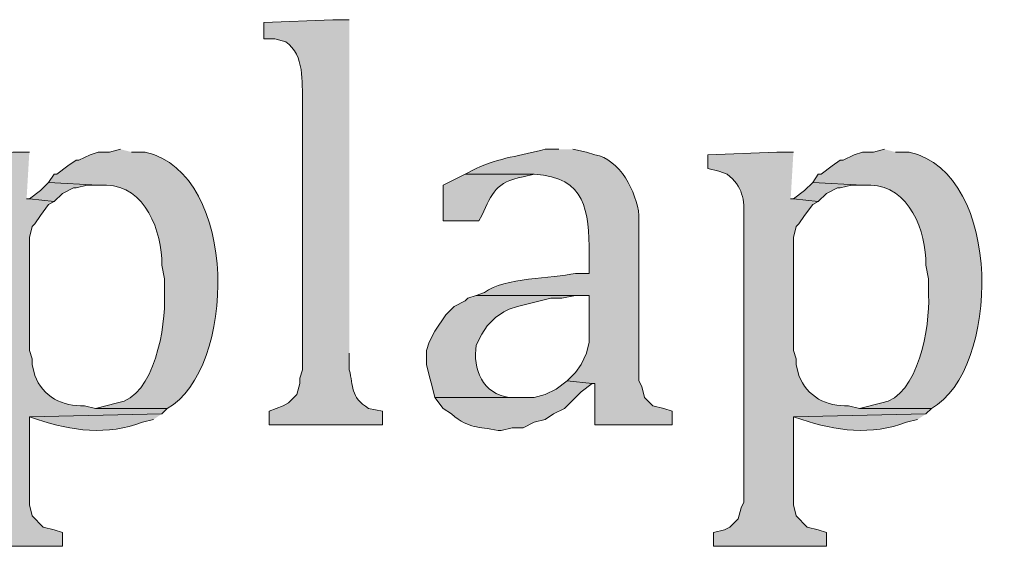
# Model space of a CAD drawing. Units: inches. Extents: x 0 to 210, y 0 to 297.
# Drawn here: x 73 to 80, y 26 to 30 of the extents above; entities that cross this region are included whole.
import ezdxf

# ---------------------------------------------------------------- set-up
doc = ezdxf.new("R2010")
doc.units = ezdxf.units.IN
doc.header["$MEASUREMENT"] = 0
doc.layers.add('Layer 1', color=7, linetype='Continuous')

# ---------------------------------------------------------------- blocks, each defined once
blk = doc.blocks.new('block 5')
at = {"layer": 'Layer 1', "true_color": 0xffffff}
h = blk.add_hatch(color=7, dxfattribs=at)
edge = h.paths.add_edge_path()
edge.add_spline(control_points=[(75.0782, 29.8521), (75.0782, 29.8521), (74.9512, 29.8521), (74.9512, 29.8521), (74.9512, 29.8521), (74.422, 29.8309), (74.422, 29.8309), (74.422, 29.8309), (74.422, 29.7039), (74.422, 29.7039), (74.422, 29.7039), (74.5067, 29.7039), (74.5067, 29.7039), (74.5067, 29.7039), (74.5913, 29.6827), (74.5913, 29.6827), (74.7363, 29.5765), (74.7152, 29.3758), (74.7183, 29.2171), (74.7183, 29.2171), (74.7183, 27.1639), (74.7183, 27.1639), (74.7183, 27.1639), (74.6972, 27.1004), (74.6972, 27.1004), (74.6972, 27.1004), (74.6972, 27.0581), (74.6972, 27.0581), (74.6972, 27.0581), (74.676, 26.9734), (74.676, 26.9734), (74.676, 26.9734), (74.6125, 26.9099), (74.6125, 26.9099), (74.6125, 26.9099), (74.5702, 26.8887), (74.5702, 26.8887), (74.5702, 26.8887), (74.4643, 26.8464), (74.4643, 26.8464), (74.4643, 26.8464), (74.4643, 26.7406), (74.4643, 26.7406), (74.4643, 26.7406), (75.3322, 26.7406), (75.3322, 26.7406), (75.3322, 26.7406), (75.3322, 26.8464), (75.3322, 26.8464), (75.3322, 26.8464), (75.2263, 26.8676), (75.2263, 26.8676), (75.081, 26.9565), (75.112, 27.0383), (75.0782, 27.1639), (75.0782, 27.1639), (75.0782, 27.2909), (75.0782, 27.2909)], knot_values=[0, 0, 0, 0, 0.352778, 0.352778, 0.352778, 0.705556, 0.705556, 0.705556, 1.058333, 1.058333, 1.058333, 1.411111, 1.411111, 1.411111, 1.763889, 1.763889, 1.763889, 2.116667, 2.116667, 2.116667, 2.469444, 2.469444, 2.469444, 2.822222, 2.822222, 2.822222, 3.175, 3.175, 3.175, 3.527778, 3.527778, 3.527778, 3.880556, 3.880556, 3.880556, 4.233333, 4.233333, 4.233333, 4.586111, 4.586111, 4.586111, 4.938889, 4.938889, 4.938889, 5.291667, 5.291667, 5.291667, 5.644444, 5.644444, 5.644444, 5.997222, 5.997222, 5.997222, 6.35, 6.35, 6.35, 6.702778, 6.702778, 6.702778, 6.702778], degree=3, periodic=0)
edge.add_line((75.0782, 27.2909), (75.0782, 29.8521))
h = blk.add_hatch(color=7, dxfattribs=at)
edge = h.paths.add_edge_path()
edge.add_spline(control_points=[(72.6228, 28.8361), (72.6228, 28.8361), (72.4958, 28.8361), (72.4958, 28.8361), (72.4958, 28.8361), (71.9667, 28.8149), (71.9667, 28.8149), (71.9667, 28.8149), (71.9667, 28.7091), (71.9667, 28.7091), (71.9667, 28.7091), (72.0513, 28.6879), (72.0513, 28.6879), (72.0513, 28.6879), (72.1148, 28.6667), (72.1148, 28.6667), (72.2348, 28.5718), (72.2478, 28.472), (72.2418, 28.3281), (72.2418, 28.3281), (72.2418, 26.1479), (72.2418, 26.1479), (72.2418, 26.1479), (72.2207, 26.1056), (72.2207, 26.1056), (72.2207, 26.1056), (72.1995, 26.0209), (72.1995, 26.0209), (72.1995, 26.0209), (72.136, 25.9574), (72.136, 25.9574), (72.136, 25.9574), (72.0937, 25.9362), (72.0937, 25.9362), (72.0937, 25.9362), (72.009, 25.9151), (72.009, 25.9151), (72.009, 25.9151), (72.009, 25.8092), (72.009, 25.8092), (72.009, 25.8092), (72.8768, 25.8092), (72.8768, 25.8092), (72.8768, 25.8092), (72.8768, 25.9151), (72.8768, 25.9151), (72.8768, 25.9151), (72.8133, 25.9362), (72.8133, 25.9362), (72.8133, 25.9362), (72.7287, 25.9574), (72.7287, 25.9574), (72.7287, 25.9574), (72.644, 26.0421), (72.644, 26.0421), (72.644, 26.0421), (72.6228, 26.1267), (72.6228, 26.1267), (72.6228, 26.1267), (72.6228, 26.8041), (72.6228, 26.8041), (72.6228, 26.8041), (73.6388, 26.8252), (73.6388, 26.8252), (73.6388, 26.8252), (73.6812, 26.8676), (73.6812, 26.8676), (73.6812, 26.8676), (73.1308, 26.8676), (73.1308, 26.8676), (73.1308, 26.8676), (73.0462, 26.8887), (73.0462, 26.8887), (72.8821, 26.8781), (72.7234, 26.9586), (72.6652, 27.1216), (72.6652, 27.1216), (72.644, 27.2062), (72.644, 27.2062), (72.644, 27.2062), (72.644, 27.2486), (72.644, 27.2486), (72.644, 27.2486), (72.6228, 27.3121), (72.6228, 27.3121), (72.6228, 27.3121), (72.6228, 28.1799), (72.6228, 28.1799), (72.6228, 28.1799), (72.644, 28.2646), (72.644, 28.2646), (72.644, 28.2646), (72.6652, 28.2857), (72.6652, 28.2857), (72.6652, 28.2857), (72.7075, 28.3492), (72.7075, 28.3492), (72.7075, 28.3492), (72.771, 28.4339), (72.771, 28.4339), (72.771, 28.4339), (72.8133, 28.4551), (72.8133, 28.4551), (72.8133, 28.4551), (72.6228, 28.4762), (72.6228, 28.4762), (72.6228, 28.4762), (72.6017, 28.4762), (72.6017, 28.4762)], knot_values=[0, 0, 0, 0, 0.352778, 0.352778, 0.352778, 0.705556, 0.705556, 0.705556, 1.058333, 1.058333, 1.058333, 1.411111, 1.411111, 1.411111, 1.763889, 1.763889, 1.763889, 2.116667, 2.116667, 2.116667, 2.469444, 2.469444, 2.469444, 2.822222, 2.822222, 2.822222, 3.175, 3.175, 3.175, 3.527778, 3.527778, 3.527778, 3.880556, 3.880556, 3.880556, 4.233333, 4.233333, 4.233333, 4.586111, 4.586111, 4.586111, 4.938889, 4.938889, 4.938889, 5.291667, 5.291667, 5.291667, 5.644444, 5.644444, 5.644444, 5.997222, 5.997222, 5.997222, 6.35, 6.35, 6.35, 6.702778, 6.702778, 6.702778, 7.055556, 7.055556, 7.055556, 7.408333, 7.408333, 7.408333, 7.761111, 7.761111, 7.761111, 8.113889, 8.113889, 8.113889, 8.466667, 8.466667, 8.466667, 8.819444, 8.819444, 8.819444, 9.172222, 9.172222, 9.172222, 9.525, 9.525, 9.525, 9.877778, 9.877778, 9.877778, 10.230556, 10.230556, 10.230556, 10.583333, 10.583333, 10.583333, 10.936111, 10.936111, 10.936111, 11.288889, 11.288889, 11.288889, 11.641667, 11.641667, 11.641667, 11.994444, 11.994444, 11.994444, 12.347222, 12.347222, 12.347222, 12.7, 12.7, 12.7, 12.7], degree=3, periodic=0)
edge.add_line((72.6017, 28.4762), (72.6228, 28.8361))
h = blk.add_hatch(color=7, dxfattribs=at)
edge = h.paths.add_edge_path()
edge.add_spline(control_points=[(73.3213, 28.8572), (73.3213, 28.8572), (73.2367, 28.8361), (73.2367, 28.8361), (73.2367, 28.8361), (73.152, 28.8361), (73.152, 28.8361), (73.152, 28.8361), (73.0885, 28.8149), (73.0885, 28.8149), (73.0885, 28.8149), (73.0038, 28.7726), (73.0038, 28.7726), (73.0038, 28.7726), (72.9827, 28.7726), (72.9827, 28.7726), (72.9827, 28.7726), (72.9192, 28.7302), (72.9192, 28.7302), (72.9192, 28.7302), (72.8345, 28.6667), (72.8345, 28.6667), (72.8345, 28.6667), (72.8133, 28.6667), (72.8133, 28.6667), (72.8133, 28.6667), (72.771, 28.6032), (72.771, 28.6032), (72.771, 28.6032), (73.152, 28.5821), (73.152, 28.5821), (73.152, 28.5821), (73.2155, 28.5821), (73.2155, 28.5821), (73.5083, 28.5768), (73.6448, 28.2261), (73.6388, 27.9682), (73.6388, 27.9682), (73.66, 27.8624), (73.66, 27.8624), (73.66, 27.8624), (73.66, 27.7354), (73.66, 27.7354), (73.6706, 27.5043), (73.5834, 26.9582), (73.3002, 26.9099), (73.3002, 26.9099), (73.1308, 26.8676), (73.1308, 26.8676), (73.1308, 26.8676), (73.6812, 26.8676), (73.6812, 26.8676), (74.2093, 27.1597), (74.241, 28.6674), (73.5118, 28.8361), (73.5118, 28.8361), (73.406, 28.8361), (73.406, 28.8361)], knot_values=[0, 0, 0, 0, 0.352778, 0.352778, 0.352778, 0.705556, 0.705556, 0.705556, 1.058333, 1.058333, 1.058333, 1.411111, 1.411111, 1.411111, 1.763889, 1.763889, 1.763889, 2.116667, 2.116667, 2.116667, 2.469444, 2.469444, 2.469444, 2.822222, 2.822222, 2.822222, 3.175, 3.175, 3.175, 3.527778, 3.527778, 3.527778, 3.880556, 3.880556, 3.880556, 4.233333, 4.233333, 4.233333, 4.586111, 4.586111, 4.586111, 4.938889, 4.938889, 4.938889, 5.291667, 5.291667, 5.291667, 5.644444, 5.644444, 5.644444, 5.997222, 5.997222, 5.997222, 6.35, 6.35, 6.35, 6.702778, 6.702778, 6.702778, 6.702778], degree=3, periodic=0)
edge.add_line((73.406, 28.8361), (73.3213, 28.8572))
h = blk.add_hatch(color=7, dxfattribs=at)
edge = h.paths.add_edge_path()
edge.add_spline(control_points=[(76.6868, 28.8572), (76.6868, 28.8572), (76.581, 28.8572), (76.581, 28.8572), (76.3926, 28.8043), (76.2286, 28.7951), (76.0518, 28.7091), (76.0518, 28.7091), (75.9672, 28.6667), (75.9672, 28.6667), (75.9672, 28.6667), (76.4963, 28.6667), (76.4963, 28.6667), (76.901, 28.6399), (76.9119, 28.387), (76.9197, 28.0529), (76.9197, 28.0529), (76.9197, 27.9047), (76.9197, 27.9047), (76.9197, 27.9047), (76.8138, 27.9047), (76.8138, 27.9047), (76.6321, 27.8634), (76.2684, 27.8754), (76.1153, 27.7566), (76.1153, 27.7566), (76.0518, 27.7354), (76.0518, 27.7354), (76.0518, 27.7354), (76.9197, 27.7354), (76.9197, 27.7354), (76.9197, 27.7354), (76.9197, 27.3756), (76.9197, 27.3756), (76.9197, 27.3756), (76.8985, 27.2909), (76.8985, 27.2909), (76.8985, 27.2909), (76.8562, 27.2062), (76.8562, 27.2062), (76.8562, 27.2062), (76.8138, 27.1427), (76.8138, 27.1427), (76.8138, 27.1427), (76.7503, 27.0792), (76.7503, 27.0792), (76.7503, 27.0792), (76.9408, 27.0581), (76.9408, 27.0581), (76.9408, 27.0581), (76.962, 27.0581), (76.962, 27.0581), (76.962, 27.0581), (76.962, 26.7406), (76.962, 26.7406), (76.962, 26.7406), (77.5547, 26.7406), (77.5547, 26.7406), (77.5547, 26.7406), (77.5547, 26.8464), (77.5547, 26.8464), (77.5547, 26.8464), (77.4912, 26.8676), (77.4912, 26.8676), (77.4912, 26.8676), (77.4065, 26.8887), (77.4065, 26.8887), (77.4065, 26.8887), (77.343, 26.9522), (77.343, 26.9522), (77.343, 26.9522), (77.3218, 27.0369), (77.3218, 27.0369), (77.3218, 27.0369), (77.3007, 27.0792), (77.3007, 27.0792), (77.3007, 27.0792), (77.3007, 28.3492), (77.3007, 28.3492), (77.2827, 28.5288), (77.1532, 28.7838), (76.962, 28.8149), (76.962, 28.8149), (76.8985, 28.8361), (76.8985, 28.8361), (76.8985, 28.8361), (76.7927, 28.8572), (76.7927, 28.8572)], knot_values=[0, 0, 0, 0, 0.352778, 0.352778, 0.352778, 0.705556, 0.705556, 0.705556, 1.058333, 1.058333, 1.058333, 1.411111, 1.411111, 1.411111, 1.763889, 1.763889, 1.763889, 2.116667, 2.116667, 2.116667, 2.469444, 2.469444, 2.469444, 2.822222, 2.822222, 2.822222, 3.175, 3.175, 3.175, 3.527778, 3.527778, 3.527778, 3.880556, 3.880556, 3.880556, 4.233333, 4.233333, 4.233333, 4.586111, 4.586111, 4.586111, 4.938889, 4.938889, 4.938889, 5.291667, 5.291667, 5.291667, 5.644444, 5.644444, 5.644444, 5.997222, 5.997222, 5.997222, 6.35, 6.35, 6.35, 6.702778, 6.702778, 6.702778, 7.055556, 7.055556, 7.055556, 7.408333, 7.408333, 7.408333, 7.761111, 7.761111, 7.761111, 8.113889, 8.113889, 8.113889, 8.466667, 8.466667, 8.466667, 8.819444, 8.819444, 8.819444, 9.172222, 9.172222, 9.172222, 9.525, 9.525, 9.525, 9.877778, 9.877778, 9.877778, 10.230556, 10.230556, 10.230556, 10.230556], degree=3, periodic=0)
edge.add_line((76.7927, 28.8572), (76.6868, 28.8572))
h = blk.add_hatch(color=7, dxfattribs=at)
edge = h.paths.add_edge_path()
edge.add_spline(control_points=[(78.486, 28.8361), (78.486, 28.8361), (78.359, 28.8361), (78.359, 28.8361), (78.359, 28.8361), (77.8298, 28.8149), (77.8298, 28.8149), (77.8298, 28.8149), (77.8298, 28.7091), (77.8298, 28.7091), (77.8298, 28.7091), (77.9145, 28.6879), (77.9145, 28.6879), (77.9145, 28.6879), (77.978, 28.6667), (77.978, 28.6667), (78.0979, 28.5718), (78.111, 28.472), (78.105, 28.3281), (78.105, 28.3281), (78.105, 26.1479), (78.105, 26.1479), (78.105, 26.1479), (78.0838, 26.1056), (78.0838, 26.1056), (78.0838, 26.1056), (78.0627, 26.0209), (78.0627, 26.0209), (78.0627, 26.0209), (77.9992, 25.9574), (77.9992, 25.9574), (77.9992, 25.9574), (77.9568, 25.9362), (77.9568, 25.9362), (77.9568, 25.9362), (77.8722, 25.9151), (77.8722, 25.9151), (77.8722, 25.9151), (77.8722, 25.8092), (77.8722, 25.8092), (77.8722, 25.8092), (78.74, 25.8092), (78.74, 25.8092), (78.74, 25.8092), (78.74, 25.9151), (78.74, 25.9151), (78.74, 25.9151), (78.6765, 25.9362), (78.6765, 25.9362), (78.6765, 25.9362), (78.5918, 25.9574), (78.5918, 25.9574), (78.5918, 25.9574), (78.5072, 26.0421), (78.5072, 26.0421), (78.5072, 26.0421), (78.486, 26.1267), (78.486, 26.1267), (78.486, 26.1267), (78.486, 26.8041), (78.486, 26.8041), (78.486, 26.8041), (79.502, 26.8252), (79.502, 26.8252), (79.502, 26.8252), (79.5443, 26.8676), (79.5443, 26.8676), (79.5443, 26.8676), (78.994, 26.8676), (78.994, 26.8676), (78.994, 26.8676), (78.9093, 26.8887), (78.9093, 26.8887), (78.7453, 26.8781), (78.5865, 26.9586), (78.5283, 27.1216), (78.5283, 27.1216), (78.5072, 27.2062), (78.5072, 27.2062), (78.5072, 27.2062), (78.5072, 27.2486), (78.5072, 27.2486), (78.5072, 27.2486), (78.486, 27.3121), (78.486, 27.3121), (78.486, 27.3121), (78.486, 28.1799), (78.486, 28.1799), (78.486, 28.1799), (78.5072, 28.2646), (78.5072, 28.2646), (78.5072, 28.2646), (78.5283, 28.2857), (78.5283, 28.2857), (78.5283, 28.2857), (78.5707, 28.3492), (78.5707, 28.3492), (78.5707, 28.3492), (78.6342, 28.4339), (78.6342, 28.4339), (78.6342, 28.4339), (78.6765, 28.4551), (78.6765, 28.4551), (78.6765, 28.4551), (78.486, 28.4762), (78.486, 28.4762), (78.486, 28.4762), (78.4648, 28.4762), (78.4648, 28.4762)], knot_values=[0, 0, 0, 0, 0.352778, 0.352778, 0.352778, 0.705556, 0.705556, 0.705556, 1.058333, 1.058333, 1.058333, 1.411111, 1.411111, 1.411111, 1.763889, 1.763889, 1.763889, 2.116667, 2.116667, 2.116667, 2.469444, 2.469444, 2.469444, 2.822222, 2.822222, 2.822222, 3.175, 3.175, 3.175, 3.527778, 3.527778, 3.527778, 3.880556, 3.880556, 3.880556, 4.233333, 4.233333, 4.233333, 4.586111, 4.586111, 4.586111, 4.938889, 4.938889, 4.938889, 5.291667, 5.291667, 5.291667, 5.644444, 5.644444, 5.644444, 5.997222, 5.997222, 5.997222, 6.35, 6.35, 6.35, 6.702778, 6.702778, 6.702778, 7.055556, 7.055556, 7.055556, 7.408333, 7.408333, 7.408333, 7.761111, 7.761111, 7.761111, 8.113889, 8.113889, 8.113889, 8.466667, 8.466667, 8.466667, 8.819444, 8.819444, 8.819444, 9.172222, 9.172222, 9.172222, 9.525, 9.525, 9.525, 9.877778, 9.877778, 9.877778, 10.230556, 10.230556, 10.230556, 10.583333, 10.583333, 10.583333, 10.936111, 10.936111, 10.936111, 11.288889, 11.288889, 11.288889, 11.641667, 11.641667, 11.641667, 11.994444, 11.994444, 11.994444, 12.347222, 12.347222, 12.347222, 12.7, 12.7, 12.7, 12.7], degree=3, periodic=0)
edge.add_line((78.4648, 28.4762), (78.486, 28.8361))
h = blk.add_hatch(color=7, dxfattribs=at)
edge = h.paths.add_edge_path()
edge.add_spline(control_points=[(79.1845, 28.8572), (79.1845, 28.8572), (79.0998, 28.8361), (79.0998, 28.8361), (79.0998, 28.8361), (79.0152, 28.8361), (79.0152, 28.8361), (79.0152, 28.8361), (78.9517, 28.8149), (78.9517, 28.8149), (78.9517, 28.8149), (78.867, 28.7726), (78.867, 28.7726), (78.867, 28.7726), (78.8458, 28.7726), (78.8458, 28.7726), (78.8458, 28.7726), (78.7823, 28.7302), (78.7823, 28.7302), (78.7823, 28.7302), (78.6977, 28.6667), (78.6977, 28.6667), (78.6977, 28.6667), (78.6765, 28.6667), (78.6765, 28.6667), (78.6765, 28.6667), (78.6342, 28.6032), (78.6342, 28.6032), (78.6342, 28.6032), (79.0152, 28.5821), (79.0152, 28.5821), (79.0152, 28.5821), (79.0787, 28.5821), (79.0787, 28.5821), (79.3715, 28.5768), (79.508, 28.2261), (79.502, 27.9682), (79.502, 27.9682), (79.5232, 27.8624), (79.5232, 27.8624), (79.5232, 27.8624), (79.5232, 27.7354), (79.5232, 27.7354), (79.5337, 27.5043), (79.4466, 26.9582), (79.1633, 26.9099), (79.1633, 26.9099), (78.994, 26.8676), (78.994, 26.8676), (78.994, 26.8676), (79.5443, 26.8676), (79.5443, 26.8676), (80.0724, 27.1597), (80.1042, 28.6674), (79.375, 28.8361), (79.375, 28.8361), (79.2692, 28.8361), (79.2692, 28.8361)], knot_values=[0, 0, 0, 0, 0.352778, 0.352778, 0.352778, 0.705556, 0.705556, 0.705556, 1.058333, 1.058333, 1.058333, 1.411111, 1.411111, 1.411111, 1.763889, 1.763889, 1.763889, 2.116667, 2.116667, 2.116667, 2.469444, 2.469444, 2.469444, 2.822222, 2.822222, 2.822222, 3.175, 3.175, 3.175, 3.527778, 3.527778, 3.527778, 3.880556, 3.880556, 3.880556, 4.233333, 4.233333, 4.233333, 4.586111, 4.586111, 4.586111, 4.938889, 4.938889, 4.938889, 5.291667, 5.291667, 5.291667, 5.644444, 5.644444, 5.644444, 5.997222, 5.997222, 5.997222, 6.35, 6.35, 6.35, 6.702778, 6.702778, 6.702778, 6.702778], degree=3, periodic=0)
edge.add_line((79.2692, 28.8361), (79.1845, 28.8572))
h = blk.add_hatch(color=7, dxfattribs=at)
edge = h.paths.add_edge_path()
edge.add_spline(control_points=[(75.9672, 28.6667), (75.9672, 28.6667), (75.7978, 28.5821), (75.7978, 28.5821), (75.7978, 28.5821), (75.7978, 28.3069), (75.7978, 28.3069), (75.7978, 28.3069), (76.073, 28.3069), (76.073, 28.3069), (76.073, 28.3069), (76.0942, 28.3492), (76.0942, 28.3492), (76.1792, 28.5242), (76.1982, 28.6043), (76.4117, 28.6456), (76.4117, 28.6456), (76.4963, 28.6667), (76.4963, 28.6667)], knot_values=[0, 0, 0, 0, 0.352778, 0.352778, 0.352778, 0.705556, 0.705556, 0.705556, 1.058333, 1.058333, 1.058333, 1.411111, 1.411111, 1.411111, 1.763889, 1.763889, 1.763889, 2.116667, 2.116667, 2.116667, 2.116667], degree=3, periodic=0)
edge.add_line((76.4963, 28.6667), (75.9672, 28.6667))
for points in [[(72.771, 28.6032), (72.7075, 28.5397), (72.6228, 28.4762), (72.8133, 28.4551), (72.8768, 28.5186), (72.9615, 28.5609), (72.9827, 28.5609), (73.0673, 28.5821), (73.152, 28.5821)], [(78.6342, 28.6032), (78.5707, 28.5397), (78.486, 28.4762), (78.6765, 28.4551), (78.74, 28.5186), (78.8247, 28.5609), (78.8458, 28.5609), (78.9305, 28.5821), (79.0152, 28.5821)]]:
    blk.add_hatch(color=7, dxfattribs=at).paths.add_polyline_path(points)
h = blk.add_hatch(color=7, dxfattribs=at)
edge = h.paths.add_edge_path()
edge.add_spline(control_points=[(76.0518, 27.7354), (76.0518, 27.7354), (75.9883, 27.7142), (75.9883, 27.7142), (75.9883, 27.7142), (75.9672, 27.6931), (75.9672, 27.6931), (75.9672, 27.6931), (75.8825, 27.6507), (75.8825, 27.6507), (75.8825, 27.6507), (75.819, 27.5872), (75.819, 27.5872), (75.819, 27.5872), (75.7343, 27.4602), (75.7343, 27.4602), (75.7343, 27.4602), (75.692, 27.3756), (75.692, 27.3756), (75.692, 27.3756), (75.6708, 27.3121), (75.6708, 27.3121), (75.6708, 27.3121), (75.6708, 27.2062), (75.6708, 27.2062), (75.6708, 27.2062), (75.692, 27.1216), (75.692, 27.1216), (75.692, 27.1216), (75.7132, 27.0369), (75.7132, 27.0369), (75.7132, 27.0369), (75.7343, 26.9522), (75.7343, 26.9522), (75.7343, 26.9522), (76.4117, 26.9522), (76.4117, 26.9522), (76.4117, 26.9522), (76.3058, 26.9522), (76.3058, 26.9522), (76.1009, 26.9766), (76.0247, 27.1699), (76.0518, 27.3544), (76.0518, 27.3544), (76.0942, 27.4391), (76.0942, 27.4391), (76.0942, 27.4391), (76.1365, 27.5026), (76.1365, 27.5026), (76.1365, 27.5026), (76.2, 27.5661), (76.2, 27.5661), (76.2, 27.5661), (76.2635, 27.6084), (76.2635, 27.6084), (76.2635, 27.6084), (76.3058, 27.6296), (76.3058, 27.6296), (76.3058, 27.6296), (76.3693, 27.6507), (76.3693, 27.6507), (76.3693, 27.6507), (76.6233, 27.7142), (76.6233, 27.7142), (76.6233, 27.7142), (76.708, 27.7142), (76.708, 27.7142), (76.708, 27.7142), (76.8138, 27.7354), (76.8138, 27.7354), (76.8138, 27.7354), (76.9197, 27.7354), (76.9197, 27.7354)], knot_values=[0, 0, 0, 0, 0.352778, 0.352778, 0.352778, 0.705556, 0.705556, 0.705556, 1.058333, 1.058333, 1.058333, 1.411111, 1.411111, 1.411111, 1.763889, 1.763889, 1.763889, 2.116667, 2.116667, 2.116667, 2.469444, 2.469444, 2.469444, 2.822222, 2.822222, 2.822222, 3.175, 3.175, 3.175, 3.527778, 3.527778, 3.527778, 3.880556, 3.880556, 3.880556, 4.233333, 4.233333, 4.233333, 4.586111, 4.586111, 4.586111, 4.938889, 4.938889, 4.938889, 5.291667, 5.291667, 5.291667, 5.644444, 5.644444, 5.644444, 5.997222, 5.997222, 5.997222, 6.35, 6.35, 6.35, 6.702778, 6.702778, 6.702778, 7.055556, 7.055556, 7.055556, 7.408333, 7.408333, 7.408333, 7.761111, 7.761111, 7.761111, 8.113889, 8.113889, 8.113889, 8.466667, 8.466667, 8.466667, 8.466667], degree=3, periodic=0)
edge.add_line((76.9197, 27.7354), (76.0518, 27.7354))
h = blk.add_hatch(color=7, dxfattribs=at)
edge = h.paths.add_edge_path()
edge.add_spline(control_points=[(76.7503, 27.0792), (76.7503, 27.0792), (76.6657, 27.0157), (76.6657, 27.0157), (76.6657, 27.0157), (76.581, 26.9734), (76.581, 26.9734), (76.581, 26.9734), (76.4963, 26.9522), (76.4963, 26.9522), (76.4963, 26.9522), (75.7343, 26.9522), (75.7343, 26.9522), (75.7343, 26.9522), (75.7978, 26.8676), (75.7978, 26.8676), (75.7978, 26.8676), (75.8613, 26.8252), (75.8613, 26.8252), (76.0151, 26.701), (76.0529, 26.7367), (76.2212, 26.6982), (76.2212, 26.6982), (76.2423, 26.6982), (76.2423, 26.6982), (76.2423, 26.6982), (76.327, 26.7194), (76.327, 26.7194), (76.327, 26.7194), (76.4117, 26.7194), (76.4117, 26.7194), (76.4117, 26.7194), (76.4963, 26.7617), (76.4963, 26.7617), (76.4963, 26.7617), (76.581, 26.7829), (76.581, 26.7829), (76.581, 26.7829), (76.6445, 26.8252), (76.6445, 26.8252), (76.6445, 26.8252), (76.7292, 26.8676), (76.7292, 26.8676), (76.7292, 26.8676), (76.8562, 26.9946), (76.8562, 26.9946), (76.8562, 26.9946), (76.9408, 27.0581), (76.9408, 27.0581)], knot_values=[0, 0, 0, 0, 0.352778, 0.352778, 0.352778, 0.705556, 0.705556, 0.705556, 1.058333, 1.058333, 1.058333, 1.411111, 1.411111, 1.411111, 1.763889, 1.763889, 1.763889, 2.116667, 2.116667, 2.116667, 2.469444, 2.469444, 2.469444, 2.822222, 2.822222, 2.822222, 3.175, 3.175, 3.175, 3.527778, 3.527778, 3.527778, 3.880556, 3.880556, 3.880556, 4.233333, 4.233333, 4.233333, 4.586111, 4.586111, 4.586111, 4.938889, 4.938889, 4.938889, 5.291667, 5.291667, 5.291667, 5.644444, 5.644444, 5.644444, 5.644444], degree=3, periodic=0)
edge.add_line((76.9408, 27.0581), (76.7503, 27.0792))
h = blk.add_hatch(color=7, dxfattribs=at)
edge = h.paths.add_edge_path()
edge.add_spline(control_points=[(73.6388, 26.8252), (73.6388, 26.8252), (72.6228, 26.8041), (72.6228, 26.8041), (72.6228, 26.8041), (72.6863, 26.7829), (72.6863, 26.7829), (72.9453, 26.694), (73.2226, 26.6598), (73.4907, 26.7617), (73.4907, 26.7617), (73.5753, 26.7829), (73.5753, 26.7829)], knot_values=[0, 0, 0, 0, 0.352778, 0.352778, 0.352778, 0.705556, 0.705556, 0.705556, 1.058333, 1.058333, 1.058333, 1.411111, 1.411111, 1.411111, 1.411111], degree=3, periodic=0)
edge.add_line((73.5753, 26.7829), (73.6388, 26.8252))
h = blk.add_hatch(color=7, dxfattribs=at)
edge = h.paths.add_edge_path()
edge.add_spline(control_points=[(79.502, 26.8252), (79.502, 26.8252), (78.486, 26.8041), (78.486, 26.8041), (78.486, 26.8041), (78.5495, 26.7829), (78.5495, 26.7829), (78.8084, 26.694), (79.0857, 26.6598), (79.3538, 26.7617), (79.3538, 26.7617), (79.4385, 26.7829), (79.4385, 26.7829)], knot_values=[0, 0, 0, 0, 0.352778, 0.352778, 0.352778, 0.705556, 0.705556, 0.705556, 1.058333, 1.058333, 1.058333, 1.411111, 1.411111, 1.411111, 1.411111], degree=3, periodic=0)
edge.add_line((79.4385, 26.7829), (79.502, 26.8252))
at = {"layer": 'Layer 1', "lineweight": 0}
for points in [[(72.771, 28.6032), (72.7075, 28.5397), (72.6228, 28.4762), (72.8133, 28.4551), (72.8768, 28.5186), (72.9615, 28.5609), (72.9827, 28.5609), (73.0673, 28.5821), (73.152, 28.5821)], [(78.6342, 28.6032), (78.5707, 28.5397), (78.486, 28.4762), (78.6765, 28.4551), (78.74, 28.5186), (78.8247, 28.5609), (78.8458, 28.5609), (78.9305, 28.5821), (79.0152, 28.5821)]]:
    blk.add_lwpolyline(points, dxfattribs=at)
for points, knots in [([(75.0782, 29.8521), (75.0782, 29.8521), (74.9512, 29.8521), (74.9512, 29.8521), (74.9512, 29.8521), (74.422, 29.8309), (74.422, 29.8309), (74.422, 29.8309), (74.422, 29.7039), (74.422, 29.7039), (74.422, 29.7039), (74.5067, 29.7039), (74.5067, 29.7039), (74.5067, 29.7039), (74.5913, 29.6827), (74.5913, 29.6827), (74.7363, 29.5765), (74.7152, 29.3758), (74.7183, 29.2171), (74.7183, 29.2171), (74.7183, 27.1639), (74.7183, 27.1639), (74.7183, 27.1639), (74.6972, 27.1004), (74.6972, 27.1004), (74.6972, 27.1004), (74.6972, 27.0581), (74.6972, 27.0581), (74.6972, 27.0581), (74.676, 26.9734), (74.676, 26.9734), (74.676, 26.9734), (74.6125, 26.9099), (74.6125, 26.9099), (74.6125, 26.9099), (74.5702, 26.8887), (74.5702, 26.8887), (74.5702, 26.8887), (74.4643, 26.8464), (74.4643, 26.8464), (74.4643, 26.8464), (74.4643, 26.7406), (74.4643, 26.7406), (74.4643, 26.7406), (75.3322, 26.7406), (75.3322, 26.7406), (75.3322, 26.7406), (75.3322, 26.8464), (75.3322, 26.8464), (75.3322, 26.8464), (75.2263, 26.8676), (75.2263, 26.8676), (75.081, 26.9565), (75.112, 27.0383), (75.0782, 27.1639), (75.0782, 27.1639), (75.0782, 27.2909), (75.0782, 27.2909)], [0, 0, 0, 0, 1, 1, 1, 2, 2, 2, 3, 3, 3, 4, 4, 4, 5, 5, 5, 6, 6, 6, 7, 7, 7, 8, 8, 8, 9, 9, 9, 10, 10, 10, 11, 11, 11, 12, 12, 12, 13, 13, 13, 14, 14, 14, 15, 15, 15, 16, 16, 16, 17, 17, 17, 18, 18, 18, 19, 19, 19, 19]), ([(72.6228, 28.8361), (72.6228, 28.8361), (72.4958, 28.8361), (72.4958, 28.8361), (72.4958, 28.8361), (71.9667, 28.8149), (71.9667, 28.8149), (71.9667, 28.8149), (71.9667, 28.7091), (71.9667, 28.7091), (71.9667, 28.7091), (72.0513, 28.6879), (72.0513, 28.6879), (72.0513, 28.6879), (72.1148, 28.6667), (72.1148, 28.6667), (72.2348, 28.5718), (72.2478, 28.472), (72.2418, 28.3281), (72.2418, 28.3281), (72.2418, 26.1479), (72.2418, 26.1479), (72.2418, 26.1479), (72.2207, 26.1056), (72.2207, 26.1056), (72.2207, 26.1056), (72.1995, 26.0209), (72.1995, 26.0209), (72.1995, 26.0209), (72.136, 25.9574), (72.136, 25.9574), (72.136, 25.9574), (72.0937, 25.9362), (72.0937, 25.9362), (72.0937, 25.9362), (72.009, 25.9151), (72.009, 25.9151), (72.009, 25.9151), (72.009, 25.8092), (72.009, 25.8092), (72.009, 25.8092), (72.8768, 25.8092), (72.8768, 25.8092), (72.8768, 25.8092), (72.8768, 25.9151), (72.8768, 25.9151), (72.8768, 25.9151), (72.8133, 25.9362), (72.8133, 25.9362), (72.8133, 25.9362), (72.7287, 25.9574), (72.7287, 25.9574), (72.7287, 25.9574), (72.644, 26.0421), (72.644, 26.0421), (72.644, 26.0421), (72.6228, 26.1267), (72.6228, 26.1267), (72.6228, 26.1267), (72.6228, 26.8041), (72.6228, 26.8041), (72.6228, 26.8041), (73.6388, 26.8252), (73.6388, 26.8252), (73.6388, 26.8252), (73.6812, 26.8676), (73.6812, 26.8676), (73.6812, 26.8676), (73.1308, 26.8676), (73.1308, 26.8676), (73.1308, 26.8676), (73.0462, 26.8887), (73.0462, 26.8887), (72.8821, 26.8781), (72.7234, 26.9586), (72.6652, 27.1216), (72.6652, 27.1216), (72.644, 27.2062), (72.644, 27.2062), (72.644, 27.2062), (72.644, 27.2486), (72.644, 27.2486), (72.644, 27.2486), (72.6228, 27.3121), (72.6228, 27.3121), (72.6228, 27.3121), (72.6228, 28.1799), (72.6228, 28.1799), (72.6228, 28.1799), (72.644, 28.2646), (72.644, 28.2646), (72.644, 28.2646), (72.6652, 28.2857), (72.6652, 28.2857), (72.6652, 28.2857), (72.7075, 28.3492), (72.7075, 28.3492), (72.7075, 28.3492), (72.771, 28.4339), (72.771, 28.4339), (72.771, 28.4339), (72.8133, 28.4551), (72.8133, 28.4551), (72.8133, 28.4551), (72.6228, 28.4762), (72.6228, 28.4762), (72.6228, 28.4762), (72.6017, 28.4762), (72.6017, 28.4762)], [0, 0, 0, 0, 1, 1, 1, 2, 2, 2, 3, 3, 3, 4, 4, 4, 5, 5, 5, 6, 6, 6, 7, 7, 7, 8, 8, 8, 9, 9, 9, 10, 10, 10, 11, 11, 11, 12, 12, 12, 13, 13, 13, 14, 14, 14, 15, 15, 15, 16, 16, 16, 17, 17, 17, 18, 18, 18, 19, 19, 19, 20, 20, 20, 21, 21, 21, 22, 22, 22, 23, 23, 23, 24, 24, 24, 25, 25, 25, 26, 26, 26, 27, 27, 27, 28, 28, 28, 29, 29, 29, 30, 30, 30, 31, 31, 31, 32, 32, 32, 33, 33, 33, 34, 34, 34, 35, 35, 35, 36, 36, 36, 36]), ([(73.3213, 28.8572), (73.3213, 28.8572), (73.2367, 28.8361), (73.2367, 28.8361), (73.2367, 28.8361), (73.152, 28.8361), (73.152, 28.8361), (73.152, 28.8361), (73.0885, 28.8149), (73.0885, 28.8149), (73.0885, 28.8149), (73.0038, 28.7726), (73.0038, 28.7726), (73.0038, 28.7726), (72.9827, 28.7726), (72.9827, 28.7726), (72.9827, 28.7726), (72.9192, 28.7302), (72.9192, 28.7302), (72.9192, 28.7302), (72.8345, 28.6667), (72.8345, 28.6667), (72.8345, 28.6667), (72.8133, 28.6667), (72.8133, 28.6667), (72.8133, 28.6667), (72.771, 28.6032), (72.771, 28.6032), (72.771, 28.6032), (73.152, 28.5821), (73.152, 28.5821), (73.152, 28.5821), (73.2155, 28.5821), (73.2155, 28.5821), (73.5083, 28.5768), (73.6448, 28.2261), (73.6388, 27.9682), (73.6388, 27.9682), (73.66, 27.8624), (73.66, 27.8624), (73.66, 27.8624), (73.66, 27.7354), (73.66, 27.7354), (73.6706, 27.5043), (73.5834, 26.9582), (73.3002, 26.9099), (73.3002, 26.9099), (73.1308, 26.8676), (73.1308, 26.8676), (73.1308, 26.8676), (73.6812, 26.8676), (73.6812, 26.8676), (74.2093, 27.1597), (74.241, 28.6674), (73.5118, 28.8361), (73.5118, 28.8361), (73.406, 28.8361), (73.406, 28.8361)], [0, 0, 0, 0, 1, 1, 1, 2, 2, 2, 3, 3, 3, 4, 4, 4, 5, 5, 5, 6, 6, 6, 7, 7, 7, 8, 8, 8, 9, 9, 9, 10, 10, 10, 11, 11, 11, 12, 12, 12, 13, 13, 13, 14, 14, 14, 15, 15, 15, 16, 16, 16, 17, 17, 17, 18, 18, 18, 19, 19, 19, 19]), ([(76.6868, 28.8572), (76.6868, 28.8572), (76.581, 28.8572), (76.581, 28.8572), (76.3926, 28.8043), (76.2286, 28.7951), (76.0518, 28.7091), (76.0518, 28.7091), (75.9672, 28.6667), (75.9672, 28.6667), (75.9672, 28.6667), (76.4963, 28.6667), (76.4963, 28.6667), (76.901, 28.6399), (76.9119, 28.387), (76.9197, 28.0529), (76.9197, 28.0529), (76.9197, 27.9047), (76.9197, 27.9047), (76.9197, 27.9047), (76.8138, 27.9047), (76.8138, 27.9047), (76.6321, 27.8634), (76.2684, 27.8754), (76.1153, 27.7566), (76.1153, 27.7566), (76.0518, 27.7354), (76.0518, 27.7354), (76.0518, 27.7354), (76.9197, 27.7354), (76.9197, 27.7354), (76.9197, 27.7354), (76.9197, 27.3756), (76.9197, 27.3756), (76.9197, 27.3756), (76.8985, 27.2909), (76.8985, 27.2909), (76.8985, 27.2909), (76.8562, 27.2062), (76.8562, 27.2062), (76.8562, 27.2062), (76.8138, 27.1427), (76.8138, 27.1427), (76.8138, 27.1427), (76.7503, 27.0792), (76.7503, 27.0792), (76.7503, 27.0792), (76.9408, 27.0581), (76.9408, 27.0581), (76.9408, 27.0581), (76.962, 27.0581), (76.962, 27.0581), (76.962, 27.0581), (76.962, 26.7406), (76.962, 26.7406), (76.962, 26.7406), (77.5547, 26.7406), (77.5547, 26.7406), (77.5547, 26.7406), (77.5547, 26.8464), (77.5547, 26.8464), (77.5547, 26.8464), (77.4912, 26.8676), (77.4912, 26.8676), (77.4912, 26.8676), (77.4065, 26.8887), (77.4065, 26.8887), (77.4065, 26.8887), (77.343, 26.9522), (77.343, 26.9522), (77.343, 26.9522), (77.3218, 27.0369), (77.3218, 27.0369), (77.3218, 27.0369), (77.3007, 27.0792), (77.3007, 27.0792), (77.3007, 27.0792), (77.3007, 28.3492), (77.3007, 28.3492), (77.2827, 28.5288), (77.1532, 28.7838), (76.962, 28.8149), (76.962, 28.8149), (76.8985, 28.8361), (76.8985, 28.8361), (76.8985, 28.8361), (76.7927, 28.8572), (76.7927, 28.8572)], [0, 0, 0, 0, 1, 1, 1, 2, 2, 2, 3, 3, 3, 4, 4, 4, 5, 5, 5, 6, 6, 6, 7, 7, 7, 8, 8, 8, 9, 9, 9, 10, 10, 10, 11, 11, 11, 12, 12, 12, 13, 13, 13, 14, 14, 14, 15, 15, 15, 16, 16, 16, 17, 17, 17, 18, 18, 18, 19, 19, 19, 20, 20, 20, 21, 21, 21, 22, 22, 22, 23, 23, 23, 24, 24, 24, 25, 25, 25, 26, 26, 26, 27, 27, 27, 28, 28, 28, 29, 29, 29, 29]), ([(78.486, 28.8361), (78.486, 28.8361), (78.359, 28.8361), (78.359, 28.8361), (78.359, 28.8361), (77.8298, 28.8149), (77.8298, 28.8149), (77.8298, 28.8149), (77.8298, 28.7091), (77.8298, 28.7091), (77.8298, 28.7091), (77.9145, 28.6879), (77.9145, 28.6879), (77.9145, 28.6879), (77.978, 28.6667), (77.978, 28.6667), (78.0979, 28.5718), (78.111, 28.472), (78.105, 28.3281), (78.105, 28.3281), (78.105, 26.1479), (78.105, 26.1479), (78.105, 26.1479), (78.0838, 26.1056), (78.0838, 26.1056), (78.0838, 26.1056), (78.0627, 26.0209), (78.0627, 26.0209), (78.0627, 26.0209), (77.9992, 25.9574), (77.9992, 25.9574), (77.9992, 25.9574), (77.9568, 25.9362), (77.9568, 25.9362), (77.9568, 25.9362), (77.8722, 25.9151), (77.8722, 25.9151), (77.8722, 25.9151), (77.8722, 25.8092), (77.8722, 25.8092), (77.8722, 25.8092), (78.74, 25.8092), (78.74, 25.8092), (78.74, 25.8092), (78.74, 25.9151), (78.74, 25.9151), (78.74, 25.9151), (78.6765, 25.9362), (78.6765, 25.9362), (78.6765, 25.9362), (78.5918, 25.9574), (78.5918, 25.9574), (78.5918, 25.9574), (78.5072, 26.0421), (78.5072, 26.0421), (78.5072, 26.0421), (78.486, 26.1267), (78.486, 26.1267), (78.486, 26.1267), (78.486, 26.8041), (78.486, 26.8041), (78.486, 26.8041), (79.502, 26.8252), (79.502, 26.8252), (79.502, 26.8252), (79.5443, 26.8676), (79.5443, 26.8676), (79.5443, 26.8676), (78.994, 26.8676), (78.994, 26.8676), (78.994, 26.8676), (78.9093, 26.8887), (78.9093, 26.8887), (78.7453, 26.8781), (78.5865, 26.9586), (78.5283, 27.1216), (78.5283, 27.1216), (78.5072, 27.2062), (78.5072, 27.2062), (78.5072, 27.2062), (78.5072, 27.2486), (78.5072, 27.2486), (78.5072, 27.2486), (78.486, 27.3121), (78.486, 27.3121), (78.486, 27.3121), (78.486, 28.1799), (78.486, 28.1799), (78.486, 28.1799), (78.5072, 28.2646), (78.5072, 28.2646), (78.5072, 28.2646), (78.5283, 28.2857), (78.5283, 28.2857), (78.5283, 28.2857), (78.5707, 28.3492), (78.5707, 28.3492), (78.5707, 28.3492), (78.6342, 28.4339), (78.6342, 28.4339), (78.6342, 28.4339), (78.6765, 28.4551), (78.6765, 28.4551), (78.6765, 28.4551), (78.486, 28.4762), (78.486, 28.4762), (78.486, 28.4762), (78.4648, 28.4762), (78.4648, 28.4762)], [0, 0, 0, 0, 1, 1, 1, 2, 2, 2, 3, 3, 3, 4, 4, 4, 5, 5, 5, 6, 6, 6, 7, 7, 7, 8, 8, 8, 9, 9, 9, 10, 10, 10, 11, 11, 11, 12, 12, 12, 13, 13, 13, 14, 14, 14, 15, 15, 15, 16, 16, 16, 17, 17, 17, 18, 18, 18, 19, 19, 19, 20, 20, 20, 21, 21, 21, 22, 22, 22, 23, 23, 23, 24, 24, 24, 25, 25, 25, 26, 26, 26, 27, 27, 27, 28, 28, 28, 29, 29, 29, 30, 30, 30, 31, 31, 31, 32, 32, 32, 33, 33, 33, 34, 34, 34, 35, 35, 35, 36, 36, 36, 36]), ([(79.1845, 28.8572), (79.1845, 28.8572), (79.0998, 28.8361), (79.0998, 28.8361), (79.0998, 28.8361), (79.0152, 28.8361), (79.0152, 28.8361), (79.0152, 28.8361), (78.9517, 28.8149), (78.9517, 28.8149), (78.9517, 28.8149), (78.867, 28.7726), (78.867, 28.7726), (78.867, 28.7726), (78.8458, 28.7726), (78.8458, 28.7726), (78.8458, 28.7726), (78.7823, 28.7302), (78.7823, 28.7302), (78.7823, 28.7302), (78.6977, 28.6667), (78.6977, 28.6667), (78.6977, 28.6667), (78.6765, 28.6667), (78.6765, 28.6667), (78.6765, 28.6667), (78.6342, 28.6032), (78.6342, 28.6032), (78.6342, 28.6032), (79.0152, 28.5821), (79.0152, 28.5821), (79.0152, 28.5821), (79.0787, 28.5821), (79.0787, 28.5821), (79.3715, 28.5768), (79.508, 28.2261), (79.502, 27.9682), (79.502, 27.9682), (79.5232, 27.8624), (79.5232, 27.8624), (79.5232, 27.8624), (79.5232, 27.7354), (79.5232, 27.7354), (79.5337, 27.5043), (79.4466, 26.9582), (79.1633, 26.9099), (79.1633, 26.9099), (78.994, 26.8676), (78.994, 26.8676), (78.994, 26.8676), (79.5443, 26.8676), (79.5443, 26.8676), (80.0724, 27.1597), (80.1042, 28.6674), (79.375, 28.8361), (79.375, 28.8361), (79.2692, 28.8361), (79.2692, 28.8361)], [0, 0, 0, 0, 1, 1, 1, 2, 2, 2, 3, 3, 3, 4, 4, 4, 5, 5, 5, 6, 6, 6, 7, 7, 7, 8, 8, 8, 9, 9, 9, 10, 10, 10, 11, 11, 11, 12, 12, 12, 13, 13, 13, 14, 14, 14, 15, 15, 15, 16, 16, 16, 17, 17, 17, 18, 18, 18, 19, 19, 19, 19]), ([(75.9672, 28.6667), (75.9672, 28.6667), (75.7978, 28.5821), (75.7978, 28.5821), (75.7978, 28.5821), (75.7978, 28.3069), (75.7978, 28.3069), (75.7978, 28.3069), (76.073, 28.3069), (76.073, 28.3069), (76.073, 28.3069), (76.0942, 28.3492), (76.0942, 28.3492), (76.1792, 28.5242), (76.1982, 28.6043), (76.4117, 28.6456), (76.4117, 28.6456), (76.4963, 28.6667), (76.4963, 28.6667)], [0, 0, 0, 0, 1, 1, 1, 2, 2, 2, 3, 3, 3, 4, 4, 4, 5, 5, 5, 6, 6, 6, 6]), ([(76.0518, 27.7354), (76.0518, 27.7354), (75.9883, 27.7142), (75.9883, 27.7142), (75.9883, 27.7142), (75.9672, 27.6931), (75.9672, 27.6931), (75.9672, 27.6931), (75.8825, 27.6507), (75.8825, 27.6507), (75.8825, 27.6507), (75.819, 27.5872), (75.819, 27.5872), (75.819, 27.5872), (75.7343, 27.4602), (75.7343, 27.4602), (75.7343, 27.4602), (75.692, 27.3756), (75.692, 27.3756), (75.692, 27.3756), (75.6708, 27.3121), (75.6708, 27.3121), (75.6708, 27.3121), (75.6708, 27.2062), (75.6708, 27.2062), (75.6708, 27.2062), (75.692, 27.1216), (75.692, 27.1216), (75.692, 27.1216), (75.7132, 27.0369), (75.7132, 27.0369), (75.7132, 27.0369), (75.7343, 26.9522), (75.7343, 26.9522), (75.7343, 26.9522), (76.4117, 26.9522), (76.4117, 26.9522), (76.4117, 26.9522), (76.3058, 26.9522), (76.3058, 26.9522), (76.1009, 26.9766), (76.0247, 27.1699), (76.0518, 27.3544), (76.0518, 27.3544), (76.0942, 27.4391), (76.0942, 27.4391), (76.0942, 27.4391), (76.1365, 27.5026), (76.1365, 27.5026), (76.1365, 27.5026), (76.2, 27.5661), (76.2, 27.5661), (76.2, 27.5661), (76.2635, 27.6084), (76.2635, 27.6084), (76.2635, 27.6084), (76.3058, 27.6296), (76.3058, 27.6296), (76.3058, 27.6296), (76.3693, 27.6507), (76.3693, 27.6507), (76.3693, 27.6507), (76.6233, 27.7142), (76.6233, 27.7142), (76.6233, 27.7142), (76.708, 27.7142), (76.708, 27.7142), (76.708, 27.7142), (76.8138, 27.7354), (76.8138, 27.7354), (76.8138, 27.7354), (76.9197, 27.7354), (76.9197, 27.7354)], [0, 0, 0, 0, 1, 1, 1, 2, 2, 2, 3, 3, 3, 4, 4, 4, 5, 5, 5, 6, 6, 6, 7, 7, 7, 8, 8, 8, 9, 9, 9, 10, 10, 10, 11, 11, 11, 12, 12, 12, 13, 13, 13, 14, 14, 14, 15, 15, 15, 16, 16, 16, 17, 17, 17, 18, 18, 18, 19, 19, 19, 20, 20, 20, 21, 21, 21, 22, 22, 22, 23, 23, 23, 24, 24, 24, 24]), ([(76.7503, 27.0792), (76.7503, 27.0792), (76.6657, 27.0157), (76.6657, 27.0157), (76.6657, 27.0157), (76.581, 26.9734), (76.581, 26.9734), (76.581, 26.9734), (76.4963, 26.9522), (76.4963, 26.9522), (76.4963, 26.9522), (75.7343, 26.9522), (75.7343, 26.9522), (75.7343, 26.9522), (75.7978, 26.8676), (75.7978, 26.8676), (75.7978, 26.8676), (75.8613, 26.8252), (75.8613, 26.8252), (76.0151, 26.701), (76.0529, 26.7367), (76.2212, 26.6982), (76.2212, 26.6982), (76.2423, 26.6982), (76.2423, 26.6982), (76.2423, 26.6982), (76.327, 26.7194), (76.327, 26.7194), (76.327, 26.7194), (76.4117, 26.7194), (76.4117, 26.7194), (76.4117, 26.7194), (76.4963, 26.7617), (76.4963, 26.7617), (76.4963, 26.7617), (76.581, 26.7829), (76.581, 26.7829), (76.581, 26.7829), (76.6445, 26.8252), (76.6445, 26.8252), (76.6445, 26.8252), (76.7292, 26.8676), (76.7292, 26.8676), (76.7292, 26.8676), (76.8562, 26.9946), (76.8562, 26.9946), (76.8562, 26.9946), (76.9408, 27.0581), (76.9408, 27.0581)], [0, 0, 0, 0, 1, 1, 1, 2, 2, 2, 3, 3, 3, 4, 4, 4, 5, 5, 5, 6, 6, 6, 7, 7, 7, 8, 8, 8, 9, 9, 9, 10, 10, 10, 11, 11, 11, 12, 12, 12, 13, 13, 13, 14, 14, 14, 15, 15, 15, 16, 16, 16, 16]), ([(73.6388, 26.8252), (73.6388, 26.8252), (72.6228, 26.8041), (72.6228, 26.8041), (72.6228, 26.8041), (72.6863, 26.7829), (72.6863, 26.7829), (72.9453, 26.694), (73.2226, 26.6598), (73.4907, 26.7617), (73.4907, 26.7617), (73.5753, 26.7829), (73.5753, 26.7829)], [0, 0, 0, 0, 1, 1, 1, 2, 2, 2, 3, 3, 3, 4, 4, 4, 4]), ([(79.502, 26.8252), (79.502, 26.8252), (78.486, 26.8041), (78.486, 26.8041), (78.486, 26.8041), (78.5495, 26.7829), (78.5495, 26.7829), (78.8084, 26.694), (79.0857, 26.6598), (79.3538, 26.7617), (79.3538, 26.7617), (79.4385, 26.7829), (79.4385, 26.7829)], [0, 0, 0, 0, 1, 1, 1, 2, 2, 2, 3, 3, 3, 4, 4, 4, 4])]:
    blk.add_open_spline(points, degree=3, knots=knots, dxfattribs=at)
blk = doc.blocks.new('block 2')
at = {"layer": 'Layer 1'}
blk.add_blockref('block 5', (0, 0), dxfattribs=at)

msp = doc.modelspace()

# ---------------------------------------------------------------- block references
at = {"layer": 'Layer 1'}
msp.add_blockref('block 2', (0, 0), dxfattribs=at)

doc.saveas('drawing.dxf')
